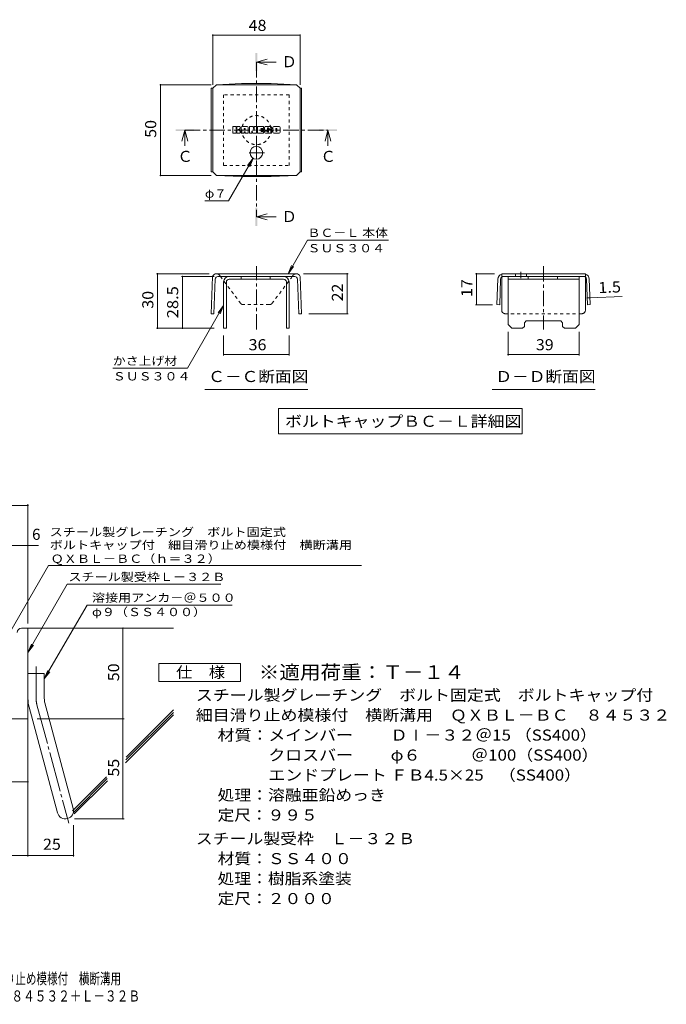
# Model space of a CAD drawing. Units: millimetres. Extents: x -1756 to 1930, y -1359 to 1351.
# Drawn here: x 152 to 1930, y -1359 to 1351 of the extents above; entities that cross this region are included whole.
import ezdxf

# ---------------------------------------------------------------- set-up
doc = ezdxf.new("R2010")
doc.units = ezdxf.units.MM
doc.header["$LTSCALE"] = 10
for name, pattern in [('JWW_CENTER1', [6.773333, 4.233333, -0.846667, 0.846667, -0.846667]), ('JWW_CENTER2', [13.546667, 11.006667, -0.846667, 0.846667, -0.846667]), ('JWW_DASHED1', [1.693333, 0.846667, -0.846667])]:
    doc.linetypes.add(name, pattern=pattern)
for name, color, linetype in [('D-1', 7, 'Continuous'), ('D-4', 7, 'Continuous'), ('D-5', 7, 'Continuous'), ('D-6', 7, 'Continuous'), ('D-8', 7, 'Continuous'), ('D-9', 7, 'Continuous'), ('D-F', 7, 'Continuous'), ('F-Fﾚｲﾔ', 7, 'Continuous')]:
    doc.layers.add(name, color=color, linetype=linetype)
doc.styles.add('ＭＳ ゴシック', font='txt', dxfattribs={"height": 1})

msp = doc.modelspace()

# ---------------------------------------------------------------- linework, layer by layer
at = {"layer": 'D-1', "color": 2, "linetype": 'Continuous', "lineweight": 9}
for p, q in [((157.1, -323.5), (174.6, -323.5)), ((174.6, -573.5), (174.6, -323.5)), ((174.6, -448.4), (219.6, -448.4)), ((219.6, -517.5), (219.6, -448.4)), ((177.7, -540.8), (255.7, -831.8)), ((221.2, -529.2), (299.1, -820.1)), ((174.6, -573.5), (-125.4, -573.5))]:
    msp.add_line(p, q, dxfattribs=at)
at = {"layer": 'D-1', "color": 2, "linetype": 'JWW_CENTER2', "lineweight": 9}
for p, q in [((197.1, -517.5), (197.1, -429.4)), ((199.4, -535), (286.7, -860.8))]:
    msp.add_line(p, q, dxfattribs=at)
at = {"layer": 'D-1', "color": 2, "linetype": 'Continuous', "lineweight": 9}
for centre, radius, start, end in [((157.1, -335.9), 12.5, 90, 180), ((264.6, -517.5), 90, 180, 195), ((264.6, -517.5), 45, 180, 195), ((277.4, -825.9), 22.5, 195.0001, 14.9999)]:
    msp.add_arc(centre, radius, start, end, dxfattribs=at)
at = {"layer": 'D-1', "color": 2, "linetype": 'JWW_CENTER2', "lineweight": 9}
msp.add_arc((264.6, -517.5), 67.5, 180, 195, dxfattribs=at)
at = {"layer": 'D-4', "color": 7, "linetype": 'Continuous', "lineweight": 9}
for p, q in [((682.7, 1310), (682.7, 1172.2)), ((922.7, 1308.5), (682.7, 1308.5)), ((922.7, 1310), (922.7, 1172.2)), ((537.5, 1172.2), (678.3, 1172.2)), ((539, 922.2), (539, 1172.2)), ((793.9, 969.6), (726.3, 852.4)), ((793.9, 969.6), (778.7, 949.7)), ((793.9, 969.6), (784.4, 946.5)), ((537.5, 922.2), (678.3, 922.2)), ((661.3, 852.4), (726.3, 852.4)), ((890, 651.8), (943.3, 744.3)), ((1165.8, 744.3), (943.3, 744.3)), ((528, 651.8), (672.9, 651.8)), ((531, 501.8), (531, 651.8)), ((890, 651.8), (899.6, 674.9)), ((890, 651.8), (905.2, 671.7)), ((1055.5, 651.8), (932.5, 651.8)), ((1052.5, 541.8), (1052.5, 651.8)), ((1405.1, 651.8), (1457.5, 651.8)), ((1408.1, 651.8), (1408.1, 566.6)), ((596.4, 644.3), (686.4, 644.3)), ((599.4, 644.3), (599.4, 501.8)), ((1712.4, 585.4), (1719.9, 585.7)), ((1719.9, 585.7), (1808.9, 589.3)), ((712.7, 564.4), (613, 391.7)), ((712.7, 564.4), (697.5, 544.6)), ((712.7, 564.4), (703.1, 541.3)), ((1405.1, 566.6), (1451.9, 566.6)), ((1055.5, 541.8), (947.1, 541.8)), ((528, 501.8), (686.4, 501.8)), ((1495, 426.6), (1495, 491.8)), ((1690, 426.6), (1690, 491.8)), ((712.7, 426.6), (712.7, 481.8)), ((892.7, 426.6), (892.7, 481.8)), ((712.7, 429.6), (892.7, 429.6)), ((1495, 429.6), (1690, 429.6)), ((613, 391.7), (408, 391.7)), ((-563, 14.4), (174.6, 14.4)), ((174.6, -310.5), (174.6, 17.4)), ((-563, -96.3), (204, -96.3)), ((435.9, -848.4), (435.9, -323.5)), ((174.6, -573.9), (174.6, -952.2)), ((199.6, -573.5), (438.9, -573.5)), ((-17.9, -746.6), (174.6, -746.6)), ((299.9, -866), (299.9, -952.2)), ((302.4, -848.4), (438.9, -848.4)), ((-125.4, -949.2), (299.9, -949.2))]:
    msp.add_line(p, q, dxfattribs=at)
at = {"layer": 'D-4', "color": 7, "linetype": 'Continuous', "lineweight": 9, "const_width": 2}
for points in [[(683.7, 1308.5, 0.414214), (682.7, 1309.5, 0.414214), (681.7, 1308.5, 0.414214), (682.7, 1307.5, 0.414214)], [(923.7, 1308.5, 0.414214), (922.7, 1309.5, 0.414214), (921.7, 1308.5, 0.414214), (922.7, 1307.5, 0.414214)], [(540, 1172.2, 0.414214), (539, 1173.2, 0.414214), (538, 1172.2, 0.414214), (539, 1171.2, 0.414214)], [(540, 922.2, 0.414214), (539, 923.2, 0.414214), (538, 922.2, 0.414214), (539, 921.2, 0.414214)], [(532, 651.8, 0.414214), (531, 652.8, 0.414214), (530, 651.8, 0.414214), (531, 650.8, 0.414214)], [(1053.5, 651.8, 0.414214), (1052.5, 652.8, 0.414214), (1051.5, 651.8, 0.414214), (1052.5, 650.8, 0.414214)], [(1409.1, 651.8, 0.414214), (1408.1, 652.8, 0.414214), (1407.1, 651.8, 0.414214), (1408.1, 650.8, 0.414214)], [(600.4, 644.3, 0.414214), (599.4, 645.3, 0.414214), (598.4, 644.3, 0.414214), (599.4, 643.3, 0.414214)], [(1713.4, 585.4, 0.414214), (1712.4, 586.4, 0.414214), (1711.4, 585.4, 0.414214), (1712.4, 584.4, 0.414214)], [(1720.9, 585.7, 0.414214), (1719.9, 586.7, 0.414214), (1718.9, 585.7, 0.414214), (1719.9, 584.7, 0.414214)], [(1053.5, 541.8, 0.414214), (1052.5, 542.8, 0.414214), (1051.5, 541.8, 0.414214), (1052.5, 540.8, 0.414214)], [(1409.1, 566.6, 0.414214), (1408.1, 567.6, 0.414214), (1407.1, 566.6, 0.414214), (1408.1, 565.6, 0.414214)], [(532, 501.8, 0.414214), (531, 502.8, 0.414214), (530, 501.8, 0.414214), (531, 500.8, 0.414214)], [(600.4, 501.8, 0.414214), (599.4, 502.8, 0.414214), (598.4, 501.8, 0.414214), (599.4, 500.8, 0.414214)], [(713.7, 429.6, 0.414214), (712.7, 430.6, 0.414214), (711.7, 429.6, 0.414214), (712.7, 428.6, 0.414214)], [(893.7, 429.6, 0.414214), (892.7, 430.6, 0.414214), (891.7, 429.6, 0.414214), (892.7, 428.6, 0.414214)], [(1496, 429.6, 0.414214), (1495, 430.6, 0.414214), (1494, 429.6, 0.414214), (1495, 428.6, 0.414214)], [(1691, 429.6, 0.414214), (1690, 430.6, 0.414214), (1689, 429.6, 0.414214), (1690, 428.6, 0.414214)], [(175.6, 14.4, 0.414214), (174.6, 15.4, 0.414214), (173.6, 14.4, 0.414214), (174.6, 13.4, 0.414214)], [(175.6, -96.3, 0.414214), (174.6, -95.3, 0.414214), (173.6, -96.3, 0.414214), (174.6, -97.3, 0.414214)], [(436.9, -323.5, 0.414214), (435.9, -322.5, 0.414214), (434.9, -323.5, 0.414214), (435.9, -324.5, 0.414214)], [(436.9, -573.5, 0.414214), (435.9, -572.5, 0.414214), (434.9, -573.5, 0.414214), (435.9, -574.5, 0.414214)], [(175.6, -746.6, 0.414214), (174.6, -745.6, 0.414214), (173.6, -746.6, 0.414214), (174.6, -747.6, 0.414214)], [(436.9, -848.4, 0.414214), (435.9, -847.4, 0.414214), (434.9, -848.4, 0.414214), (435.9, -849.4, 0.414214)], [(175.6, -949.2, 0.414214), (174.6, -948.2, 0.414214), (173.6, -949.2, 0.414214), (174.6, -950.2, 0.414214)], [(300.9, -949.2, 0.414214), (299.9, -948.2, 0.414214), (298.9, -949.2, 0.414214), (299.9, -950.2, 0.414214)]]:
    msp.add_lwpolyline(points, format="xyb", close=True, dxfattribs=at)
at = {"layer": 'D-5', "color": 4, "linetype": 'Continuous', "lineweight": 9}
for p, q in [((802.7, 1234.6), (832.7, 1242.6)), ((802.7, 1234.6), (832.7, 1226.6)), ((802.7, 1234.6), (857.4, 1234.6)), ((605.9, 1047.2), (597.9, 1017.2)), ((605.9, 1047.2), (613.9, 1017.2)), ((605.9, 1047.2), (605.9, 1004)), ((999.5, 1047.2), (991.5, 1017.2)), ((999.5, 1047.2), (1007.5, 1017.2)), ((999.5, 1047.2), (999.5, 1004)), ((802.7, 808.4), (832.7, 816.4)), ((802.7, 808.4), (832.7, 800.4)), ((802.7, 808.4), (857.4, 808.4))]:
    msp.add_line(p, q, dxfattribs=at)
at = {"layer": 'D-5', "color": 4, "linetype": 'JWW_CENTER1', "lineweight": 9}
for p, q in [((802.7, 1234.6), (802.7, 808.4)), ((605.9, 1047.2), (999.5, 1047.2))]:
    msp.add_line(p, q, dxfattribs=at)
at = {"layer": 'D-5', "color": 7, "linetype": 'Continuous', "lineweight": 9}
for p, q in [((661.2, 333.1), (944.2, 333.1)), ((1451, 333.1), (1734, 333.1)), ((863.2, 280.8), (863.2, 210.8)), ((863.2, 280.8), (1533.8, 280.8)), ((1533.8, 280.8), (1533.8, 210.8)), ((863.2, 210.8), (1533.8, 210.8)), ((124.6, -335.9), (231.1, -151.6)), ((231.1, -151.6), (1092.1, -151.6)), ((174.6, -390.4), (282.8, -203)), ((282.8, -203), (705.4, -203)), ((337, -260.1), (219.6, -463.5)), ((337, -260.1), (736.6, -260.1)), ((174.6, -390.4), (184.2, -367.3)), ((174.6, -390.4), (189.9, -370.5)), ((219.6, -463.5), (229.2, -440.4)), ((219.6, -463.5), (234.9, -443.6))]:
    msp.add_line(p, q, dxfattribs=at)
at = {"layer": 'D-5', "color": 2, "linetype": 'Continuous', "lineweight": 9}
for p, q in [((534.2, -470.9), (534.2, -420.9)), ((534.2, -420.9), (759.2, -420.9)), ((759.2, -420.9), (759.2, -470.9)), ((759.2, -470.9), (534.2, -470.9))]:
    msp.add_line(p, q, dxfattribs=at)
at = {"layer": 'D-5', "color": 4, "linetype": 'Continuous', "lineweight": 9}
for points in [[(800.2, 1209.6), (800.2, 1259.6), (805.2, 1209.6), (805.2, 1259.6)], [(580.9, 1044.7), (580.9, 1049.7), (630.9, 1044.7), (630.9, 1049.7)], [(974.5, 1044.7), (974.5, 1049.7), (1024.5, 1044.7), (1024.5, 1049.7)], [(800.2, 783.4), (800.2, 833.4), (805.2, 783.4), (805.2, 833.4)]]:
    msp.add_solid(points, dxfattribs=at)
at = {"layer": 'D-6', "color": 6, "linetype": 'Continuous', "lineweight": 9}
for p, q in [((174.6, -323.5), (574.6, -323.5)), ((442.9, -694.3), (574.6, -562.5)), ((443.9, -686.2), (574.6, -555.4)), ((444.4, -678.6), (574.6, -548.4)), ((296.9, -826.1), (390.4, -732.6)), ((299.5, -830.6), (392.3, -737.8)), ((302.1, -835.1), (393.7, -743.5))]:
    msp.add_line(p, q, dxfattribs=at)
at = {"layer": 'D-8', "color": 4, "linetype": 'JWW_DASHED1', "lineweight": 9}
for p, q in [((892.7, 1144.7), (712.7, 1144.7)), ((712.7, 1144.7), (712.7, 949.7)), ((892.7, 949.7), (892.7, 1144.7)), ((712.7, 949.7), (892.7, 949.7))]:
    msp.add_line(p, q, dxfattribs=at)
at = {"layer": 'D-8', "color": 4, "linetype": 'Continuous', "lineweight": 9}
for p, q in [((712.7, 629.3), (712.7, 501.8)), ((720.2, 629.3), (720.2, 501.8)), ((727.7, 644.3), (877.7, 644.3)), ((877.7, 636.8), (727.7, 636.8)), ((760.8, 636.8), (760.8, 644.3)), ((840.8, 636.8), (840.8, 644.3)), ((885.2, 629.3), (885.2, 501.8)), ((892.7, 629.3), (892.7, 501.8)), ((1495, 644.3), (1690, 644.3)), ((1495, 511.8), (1495, 644.3)), ((1495, 636.8), (1690, 636.8)), ((1550.6, 636.8), (1550.6, 644.3)), ((1630.6, 636.8), (1630.6, 644.3)), ((1690, 511.8), (1690, 644.3)), ((1540, 516.8), (1545, 521.8)), ((1540, 506.8), (1540, 516.8)), ((1545, 521.8), (1640, 521.8)), ((1645, 516.8), (1640, 521.8)), ((1645, 506.8), (1645, 516.8)), ((712.7, 501.8), (720.2, 501.8)), ((892.7, 501.8), (885.2, 501.8)), ((1495, 511.8), (1505, 501.8)), ((1535, 501.8), (1505, 501.8)), ((1540, 506.8), (1535, 501.8)), ((1645, 506.8), (1650, 501.8)), ((1680, 501.8), (1650, 501.8)), ((1690, 511.8), (1680, 501.8))]:
    msp.add_line(p, q, dxfattribs=at)
at = {"layer": 'D-8', "color": 4, "linetype": 'JWW_DASHED1', "lineweight": 9}
msp.add_circle((802.7, 1047.2), 40, dxfattribs=at)
at = {"layer": 'D-8', "color": 4, "linetype": 'Continuous', "lineweight": 9}
for centre, radius, start, end in [((727.7, 629.3), 15, 90, 180), ((727.7, 629.3), 7.5, 90, 180), ((877.7, 629.3), 15, 0, 90), ((877.7, 629.3), 7.5, 0, 90)]:
    msp.add_arc(centre, radius, start, end, dxfattribs=at)
at = {"layer": 'D-9', "color": 2, "linetype": 'Continuous', "lineweight": 9}
for p, q in [((682.7, 1162.2), (692.7, 1172.2)), ((762.1, 1175.4), (692.7, 1172.2)), ((692.7, 1172.2), (912.7, 1172.2)), ((762.1, 1175.4), (843.2, 1175.4)), ((843.2, 1175.4), (912.7, 1172.2)), ((922.7, 1162.2), (912.7, 1172.2)), ((678.3, 1162.2), (682.7, 1162.2)), ((678.3, 1162.2), (678.3, 932.2)), ((682.7, 932.2), (682.7, 1162.2)), ((927.1, 1162.2), (922.7, 1162.2)), ((922.7, 932.2), (922.7, 1162.2)), ((927.1, 1162.2), (927.1, 932.2)), ((678.3, 932.2), (682.7, 932.2)), ((682.7, 932.2), (692.7, 922.2)), ((762.1, 919.1), (692.7, 922.2)), ((692.7, 922.2), (912.7, 922.2)), ((843.2, 919.1), (912.7, 922.2)), ((922.7, 932.2), (912.7, 922.2)), ((927.1, 932.2), (922.7, 932.2)), ((762.1, 919.1), (843.2, 919.1)), ((912.5, 651.8), (692.7, 651.8)), ((1707.5, 651.8), (1477.5, 651.8)), ((1515.3, 651.8), (1515.3, 644.3)), ((1545.3, 651.8), (1545.3, 644.3)), ((682.4, 644.3), (678.3, 541.8)), ((689.6, 637.1), (685.8, 541.5)), ((908.3, 644.3), (697.1, 644.3)), ((706.4, 640.9), (703.9, 644.3)), ((898.9, 640.9), (901.5, 644.3)), ((915.8, 637.1), (919.6, 541.5)), ((923, 644.3), (927.1, 541.8)), ((1467, 637.4), (1464.4, 566.8)), ((1474.5, 637.1), (1471.9, 566.6)), ((1477.5, 551.8), (1477.5, 642.9)), ((1703.1, 644.3), (1482, 644.3)), ((1707.5, 551.8), (1707.5, 642.9)), ((1710.6, 637.1), (1713.2, 566.6)), ((1718.1, 637.4), (1720.7, 566.8)), ((1471.9, 566.6), (1464.4, 566.8)), ((1713.2, 566.6), (1720.7, 566.8)), ((678.3, 541.8), (685.8, 541.5)), ((927.1, 541.8), (919.6, 541.5))]:
    msp.add_line(p, q, dxfattribs=at)
at = {"layer": 'D-9', "color": 2, "linetype": 'JWW_CENTER1', "lineweight": 9}
for p, q in [((802.7, 1003.2), (802.7, 966.3)), ((825.2, 984.7), (780.2, 984.7)), ((802.7, 498.4), (802.7, 672.7)), ((1530.3, 656.8), (1530.3, 639.4)), ((1592.5, 672.7), (1592.5, 498.4))]:
    msp.add_line(p, q, dxfattribs=at)
at = {"layer": 'D-9', "color": 2, "linetype": 'JWW_DASHED1', "lineweight": 9}
for p, q in [((1477.5, 642.9), (1477.5, 651.8)), ((1707.5, 642.9), (1707.5, 651.8)), ((703.9, 644.3), (701.1, 648.1)), ((759.8, 569.8), (706.4, 640.9)), ((845.6, 569.8), (898.9, 640.9)), ((901.5, 644.3), (904.3, 648.1)), ((838.5, 566.8), (766.8, 566.8)), ((1697.5, 541.8), (1487.5, 541.8))]:
    msp.add_line(p, q, dxfattribs=at)
at = {"layer": 'D-9', "color": 2, "linetype": 'Continuous', "lineweight": 9}
msp.add_circle((802.7, 984.7), 17.5, dxfattribs=at)
for centre, radius, start, end in [((692.8, 640.9), 11, 90.5562, 161.5628), ((912.6, 640.9), 11, 18.4372, 90.5562), ((1482, 636.8), 15, 107.2667, 177.8692), ((1703.1, 636.8), 15, 2.1308, 72.7333), ((697.1, 636.8), 7.5, 90, 177.7066), ((908.3, 636.8), 7.5, 2.2934, 90), ((1482, 636.8), 7.5, 126.4157, 177.8692), ((1482, 636.8), 7.5, 90, 126.4157), ((1703.1, 636.8), 7.5, 53.5843, 90), ((1703.1, 636.8), 7.5, 2.1308, 53.5843), ((1487.5, 551.8), 10, 180, 221.4089), ((1697.5, 551.8), 10, 318.5911, 0)]:
    msp.add_arc(centre, radius, start, end, dxfattribs=at)
at = {"layer": 'D-9', "color": 2, "linetype": 'JWW_DASHED1', "lineweight": 9}
for centre, radius, start, end in [((692.8, 640.9), 11, 41.1558, 89.4438), ((912.6, 640.9), 11, 90.5562, 138.8442), ((766.8, 576.8), 10, 225, 270), ((838.5, 576.8), 10, 270, 315), ((1487.5, 551.8), 10, 221.4089, 270), ((1697.5, 551.8), 10, 270, 318.5911)]:
    msp.add_arc(centre, radius, start, end, dxfattribs=at)
at = {"layer": 'D-F', "color": 7, "linetype": 'Continuous', "lineweight": 9}
for p, q in [((737.6, 1039.3), (737.6, 1056.1)), ((746, 1056.8), (738.4, 1056.8)), ((738.4, 1038.5), (746, 1038.5)), ((746.8, 1056.1), (746.8, 1051.4)), ((746.8, 1039.3), (746.8, 1044.7)), ((749.3, 1056.1), (749.3, 1051.4)), ((749.3, 1039.3), (749.3, 1044.7)), ((756.9, 1056.8), (750.1, 1056.8)), ((750.1, 1038.5), (756.9, 1038.5)), ((757.7, 1056.1), (757.7, 1052.2)), ((757.7, 1039.3), (757.7, 1043.9)), ((761, 1039.3), (761, 1054.2)), ((768.5, 1038.5), (761.8, 1038.5)), ((777.5, 1056.8), (763.6, 1056.8)), ((769.3, 1047.9), (769.3, 1050.6)), ((769.3, 1039.3), (769.3, 1041.4)), ((771.6, 1047.6), (769.6, 1047.6)), ((771.8, 1047.9), (771.8, 1050.6)), ((771.8, 1039.3), (771.8, 1041.4)), ((772.6, 1038.5), (779.4, 1038.5)), ((780.2, 1039.3), (780.2, 1054.2)), ((783.5, 1056.1), (783.5, 1039.3)), ((784.3, 1056.8), (792.8, 1056.8)), ((789.3, 1038.5), (784.3, 1038.5)), ((790.1, 1039.3), (790.1, 1043.8)), ((792.6, 1039.1), (791.1, 1044)), ((802.7, 1038.5), (793.3, 1038.5)), ((793.6, 1056.3), (796, 1048.8)), ((796.8, 1056.1), (796.8, 1049)), ((797.6, 1056.8), (802.7, 1056.8)), ((803.5, 1056.1), (803.5, 1039.3)), ((806, 1039.3), (806, 1056.1)), ((806.8, 1056.8), (821.9, 1056.8)), ((806.8, 1038.5), (821.8, 1038.5)), ((821.9, 1051.9), (816.3, 1051.9)), ((821.9, 1049.7), (816.3, 1049.7)), ((821.9, 1045.7), (816.3, 1045.7)), ((821.8, 1043.5), (816.3, 1043.5)), ((822.6, 1039.3), (822.6, 1042.7)), ((822.7, 1052.7), (822.7, 1056.1)), ((822.7, 1046.4), (822.7, 1048.9)), ((825.2, 1043.6), (825.2, 1041.1)), ((826, 1044.4), (832.8, 1044.4)), ((842.6, 1056.8), (827.3, 1056.8)), ((835.3, 1046), (827.3, 1046)), ((843.1, 1038.5), (827.8, 1038.5)), ((833.5, 1050.1), (833.5, 1052.2)), ((833.5, 1043.6), (833.5, 1043)), ((834.3, 1049.3), (843.1, 1049.3)), ((836, 1045.2), (836, 1043)), ((836.1, 1051.7), (836.1, 1052.2)), ((836.9, 1051), (845.2, 1051)), ((845.2, 1054.2), (845.2, 1051)), ((847.8, 1041.1), (847.8, 1054.2)), ((865.1, 1056.8), (850.4, 1056.8)), ((865.1, 1038.5), (850.4, 1038.5)), ((856.2, 1045.1), (856.2, 1050.2)), ((859.4, 1045.1), (859.4, 1050.2)), ((867.7, 1054.2), (867.7, 1041.1))]:
    msp.add_line(p, q, dxfattribs=at)
for centre, radius, start, end in [((738.4, 1056.1), 0.786, 90, 180), ((738.4, 1039.3), 0.786, 180, 270), ((746, 1056.1), 0.786, 0, 90), ((746, 1039.3), 0.786, 270, 0), ((748.1, 1051.4), 1.26, 180, 0), ((748.1, 1044.7), 1.24, 0, 180), ((750.1, 1056.1), 0.786, 90, 180), ((750.1, 1039.3), 0.786, 180, 270), ((752.3, 1048.1), 0.439, 97.3317, 266.5718), ((750.8, 1059.7), 11.3, 277.3317, 299.4207), ((751.7, 1039.4), 8.21, 53.7199, 86.5718), ((755, 1052.2), 2.62, 299.4207, 0), ((755, 1043.9), 2.62, 0, 53.7199), ((756.9, 1056.1), 0.786, 0, 90), ((756.9, 1039.3), 0.786, 270, 0), ((763.6, 1054.2), 2.62, 90, 180), ((761.8, 1039.3), 0.786, 180, 270), ((768.5, 1039.3), 0.786, 270, 0), ((770.6, 1050.6), 1.28, 0, 180), ((769.6, 1047.9), 0.262, 180, 270), ((770.6, 1041.4), 1.28, 0, 180), ((771.6, 1047.9), 0.262, 270, 0), ((772.6, 1039.3), 0.786, 180, 270), ((777.5, 1054.2), 2.62, 0, 90), ((779.4, 1039.3), 0.786, 270, 0), ((784.3, 1056.1), 0.786, 90, 180), ((784.3, 1039.3), 0.786, 180, 270), ((789.3, 1039.3), 0.786, 270, 0), ((790.6, 1043.8), 0.505, 16.4888, 180), ((793.3, 1039.3), 0.786, 196.4888, 270), ((792.8, 1056.1), 0.786, 17.7564, 90), ((796.4, 1049), 0.413, 197.7564, 0), ((797.6, 1056.1), 0.786, 90, 180), ((802.7, 1056.1), 0.786, 0, 90), ((802.7, 1039.3), 0.786, 270, 0), ((806.8, 1056.1), 0.786, 90, 180), ((806.8, 1039.3), 0.786, 180, 270), ((816.3, 1050.8), 1.1, 90, 270), ((816.3, 1044.6), 1.07, 90, 270), ((821.8, 1042.7), 0.786, 0, 90), ((821.8, 1039.3), 0.786, 270, 0), ((821.9, 1056.1), 0.786, 0, 90), ((821.9, 1052.7), 0.786, 270, 0), ((821.9, 1048.9), 0.786, 0, 90), ((821.9, 1046.4), 0.786, 270, 0), ((837.1, 1051.4), 11.9, 157.1011, 202.8989), ((826, 1043.6), 0.786, 90, 180), ((827.8, 1041.1), 2.62, 180, 270), ((827.3, 1055.5), 1.31, 90, 157.1011), ((827.3, 1047.3), 1.31, 202.8989, 270), ((832.8, 1043.6), 0.786, 0, 90), ((834.8, 1052.2), 1.29, 0, 180), ((834.3, 1050.1), 0.786, 180, 270), ((834.8, 1043), 1.25, 180, 0), ((835.3, 1045.2), 0.786, 0, 90), ((836.9, 1051.7), 0.786, 180, 270), ((842.6, 1054.2), 2.62, 0, 90), ((843.1, 1048), 1.31, 22.908, 90), ((843.1, 1039.8), 1.31, 270, 337.092), ((833.4, 1043.9), 11.9, 337.092, 22.908), ((850.4, 1054.2), 2.62, 90, 180), ((850.4, 1041.1), 2.62, 180, 270), ((857.8, 1050.2), 1.61, 0, 180), ((857.8, 1045.1), 1.61, 180, 0), ((865.1, 1054.2), 2.62, 0, 90), ((865.1, 1041.1), 2.62, 270, 0)]:
    msp.add_arc(centre, radius, start, end, dxfattribs=at)

# ---------------------------------------------------------------- texts
at = {"layer": 'D-4', "color": 2, "linetype": 'Continuous', "lineweight": 211, "style": 'ＭＳ ゴシック', "width": 1.0625}
for s, p in [('48', (781.4, 1320.2)), ('36', (781.4, 441.3)), ('39', (1571.3, 441.3))]:
    msp.add_text(s, height=30.48, dxfattribs=at).set_placement(p)
at = {"layer": 'D-4', "color": 2, "linetype": 'Continuous', "lineweight": 211, "style": 'ＭＳ ゴシック'}
for s, rotation, width, p in [('50', 90, 1.0625, (527.3, 1026)), ('17', 90, 1.0625, (1396.5, 588)), ('1.5', 2.2934, 1.083333, (1743.5, 598.3)), ('30', 90, 1.0625, (519.4, 555.6)), ('28.5', 90, 1.09375, (587.8, 529.3)), ('22', 90, 1.0625, (1040.8, 575.6))]:
    msp.add_text(s, height=30.48, rotation=rotation, dxfattribs=dict(at, width=width)).set_placement(p)
at = {"layer": 'D-4', "color": 7, "linetype": 'Continuous', "lineweight": 9, "style": 'ＭＳ ゴシック'}
for s, width, p in [('φ７', 1.083333, (661.3, 861.3)), ('ＢＣ－Ｌ 本体', 1.141026, (943.3, 753.1)), ('ＳＵＳ３０４', 1.138889, (943.3, 710.8)), ('かさ上げ材', 1.133333, (408, 400.6)), ('ＳＵＳ３０４', 1.138889, (408, 358.2))]:
    msp.add_text(s, height=22.86, rotation=359.9999, dxfattribs=dict(at, width=width)).set_placement(p)
at = {"layer": 'D-4', "color": 2, "linetype": 'Continuous', "lineweight": 9, "style": 'ＭＳ ゴシック'}
msp.add_text('6', height=30.5, dxfattribs=at).set_placement((185.9, -80.6))
at = {"layer": 'D-4', "color": 2, "linetype": 'Continuous', "lineweight": 9, "style": 'ＭＳ ゴシック', "width": 1.0625}
for s, p in [('50', (425.3, -469.7)), ('55', (425.3, -732.2))]:
    msp.add_text(s, height=30.48, rotation=90, dxfattribs=at).set_placement(p)
msp.add_text('25', height=30.48, dxfattribs=at).set_placement((216, -933.6))
at = {"layer": 'D-5', "color": 2, "linetype": 'Continuous', "lineweight": 9, "style": 'ＭＳ ゴシック'}
for s, p in [('Ｄ', (872.4, 1220.3)), ('Ｃ', (979.5, 959.6)), ('Ｄ', (872.4, 794.1))]:
    msp.add_text(s, height=30.5, dxfattribs=at).set_placement(p)
at = {"layer": 'D-5', "color": 2, "linetype": 'Continuous', "lineweight": 211, "style": 'ＭＳ ゴシック'}
msp.add_text('Ｃ', height=30.5, dxfattribs=at).set_placement((585.9, 959.6))
for s, width, p in [('Ｃ－Ｃ断面図', 1.104167, (670.2, 353.8)), ('Ｄ－Ｄ断面図', 1.104167, (1460, 353.8)), ('ボルトキャップＢＣ－Ｌ詳細図', 1.116071, (881.6, 230.5))]:
    msp.add_text(s, height=30.48, dxfattribs=dict(at, width=width)).set_placement(p)
at = {"layer": 'D-5', "color": 7, "linetype": 'Continuous', "lineweight": 9, "style": 'ＭＳ ゴシック'}
for s, rotation, width, p in [('スチール製グレーチング\u3000ボルト固定式', 0.0002, 1.157407, (234.3, -70.5)), ('ボルトキャップ付\u3000細目滑り止め模様付\u3000横断溝用', 0.0001, 1.15942, (234.3, -106.1)), ('ＱＸＢＬ－ＢＣ（ｈ＝３２）', 0.0001, 1.153846, (237.1, -143.9))]:
    msp.add_text(s, height=22.86, rotation=rotation, dxfattribs=dict(at, width=width)).set_placement(p)
for s, width, p in [('スチール製受枠Ｌ－３２Ｂ', 1.152778, (285.9, -194)), ('溶接用アンカ－＠５００', 1.151515, (350.7, -251.2)), ('φ９（ＳＳ４００）', 1.148148, (350.7, -290.5))]:
    msp.add_text(s, height=22.86, dxfattribs=dict(at, width=width)).set_placement(p)
at = {"layer": 'D-5', "color": 2, "linetype": 'Continuous', "lineweight": 9, "style": 'ＭＳ ゴシック'}
for s, width, p in [('仕\u3000様', 1.083333, (581.7, -460.3)), ('スチール製グレーチング\u3000ボルト固定式\u3000ボルトキャップ付', 1.12037, (636.2, -523.2)), ('材質：メインバー\u3000\u3000 ＤⅠ－３２＠15 （SS400）', 1.119444, (696, -633.2)), ('\u3000\u3000\u3000クロスバー\u3000\u3000 φ６\u3000\u3000\u3000＠100（SS400）', 1.119444, (696, -688.2)), ('\u3000\u3000\u3000エンドプレート ＦＢ4.5×25    （SS400）', 1.119444, (696, -743.2)), ('処理：溶融亜鉛めっき', 1.1125, (696, -798.2)), ('スチール製受枠\u3000Ｌ－３２Ｂ', 1.115385, (636.2, -918.2)), ('材質：ＳＳ４００', 1.109375, (696, -973.2)), ('定尺：２０００', 1.107143, (696, -1083.2))]:
    msp.add_text(s, height=30.48, dxfattribs=dict(at, width=width)).set_placement(p)
at = {"layer": 'D-5', "color": 3, "linetype": 'Continuous', "lineweight": 9, "style": 'ＭＳ ゴシック', "width": 1.09}
msp.add_text('※適用荷重：Ｔ－１４', height=38.1, dxfattribs=at).set_placement((809.2, -463.9))
at = {"layer": 'D-5', "color": 2, "linetype": 'Continuous', "lineweight": 9, "style": 'ＭＳ ゴシック'}
for s, rotation, width, p in [('細目滑り止め模様付\u3000横断溝用\u3000ＱＸＢＬ－ＢＣ\u3000８４５３２', 360, 1.120536, (636.2, -578.2)), ('定尺：９９５', 359.9999, 1.104167, (696, -853.2)), ('処理：樹脂系塗装', 359.9999, 1.109375, (696, -1028.2))]:
    msp.add_text(s, height=30.48, rotation=rotation, dxfattribs=dict(at, width=width)).set_placement(p)
at = {"layer": 'F-Fﾚｲﾔ', "color": 2, "linetype": 'Continuous', "lineweight": 9, "style": 'ＭＳ ゴシック'}
for s, width, p in [('スチール製グレーチング\u3000ボルト固定式\u3000ボルトキャップ付\u3000細目滑り止め模様付\u3000横断溝用', 0.699405, (-790.8, -1303.5)), ('ＱＸＢＬ－ＢＣ\u3000８４５３２＋Ｌ－３２Ｂ', 0.773684, (-128.4, -1351.3))]:
    msp.add_text(s, height=30.48, dxfattribs=dict(at, width=width)).set_placement(p)

doc.saveas('drawing.dxf')
